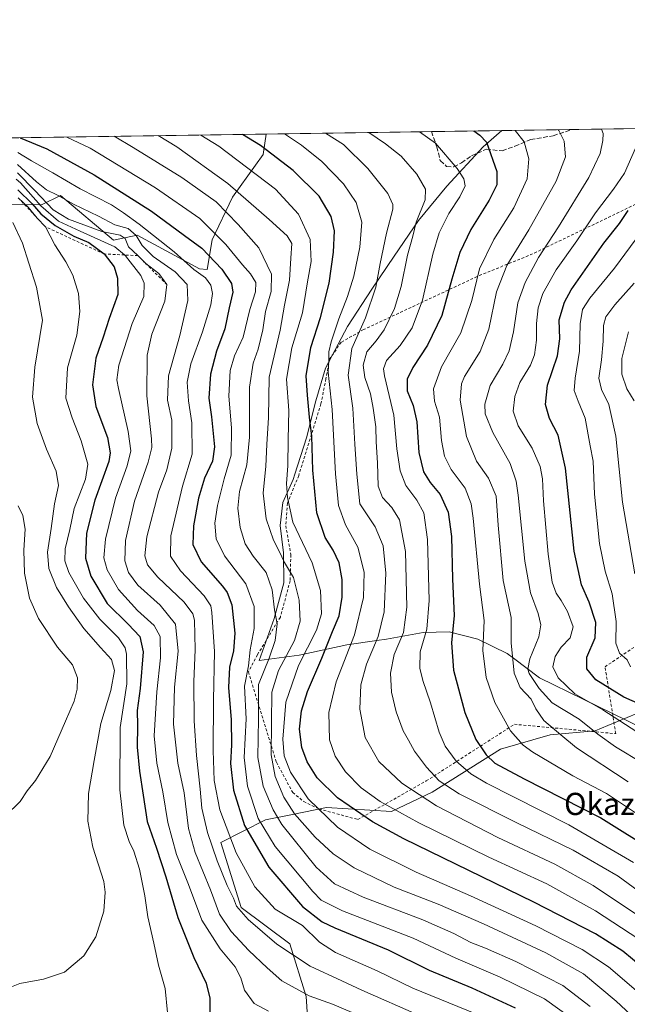
# Model space of a CAD drawing. Units: metres. Extents: x 600051 to 603487, y 4768493 to 4770857.
# Drawn here: x 600585 to 600804, y 4770501 to 4770857 of the extents above; entities that cross this region are included whole.
import ezdxf
from ezdxf.enums import TextEntityAlignment as Align

# ---------------------------------------------------------------- set-up
doc = ezdxf.new("R2010")
doc.units = ezdxf.units.M
doc.header["$MEASUREMENT"] = 0
doc.linetypes.add('DGN Style 2', pattern=[1.6480167562047852, 0.988810053722871, -0.6592067024819142])
doc.linetypes.add('DGN Style 3', pattern=[2.307223458686699, 1.648016756204785, -0.6592067024819142])
for name, color, linetype, lineweight in [('Alambrada', 7, 'DGN Style 2', 0), ('Arbolado forestal CxS', 92, 'Continuous', 0), ('Comarca CxS', 21, 'Continuous', 0), ('Comunidad Autónoma CxS', 142, 'Continuous', 0), ('Curva de nivel maestra', 30, 'Continuous', 30), ('Curva de nivel normal', 30, 'Continuous', 0), ('Escarpado lineal', 30, 'DGN Style 2', 0), ('Espacio natural protegido', 121, 'Continuous', 13), ('Espacio natural protegido CxS', 121, 'Continuous', 0), ('Municipio CxS', 4, 'Continuous', 0), ('Pastizal CxS', 92, 'Continuous', 0), ('Provincia CxS', 1, 'Continuous', 0), ('Senda', 7, 'DGN Style 3', 0), ('Texto cartográfico', 7, 'Continuous', 0)]:
    doc.layers.add(name, color=color, linetype=linetype, lineweight=lineweight)
doc.styles.add('Style-Arial', font='txt')

# ---------------------------------------------------------------- blocks, each defined once
blk = doc.blocks.new('*U9')
at = {"layer": 'Pastizal CxS', "color": 92, "linetype": 'Continuous', "lineweight": 0}
for points in [[(600807.8657000001, 4770606.278100001, 651.0157999999938), (600797.4528000001, 4770601.995300001, 656.743100000007), (600792.8475000003, 4770600.101100001, 659.5019999999931), (600776.6359000001, 4770598.627499999, 665.7455999999949), (600758.7023, 4770593.521700001, 672.4348000000027), (600734.0941000005, 4770577.9681, 687.2293999999965), (600719.3671000004, 4770571.0143, 695.1346000000049), (600695.9106999999, 4770572.3935, 703.0338999999949), (600683.6353000002, 4770569.9309, 710.1138999999966), (600673.9102999996, 4770567.9793, 716.6704000000027), (600657.8391000004, 4770559.769300001, 732.781099999993), (600665.1549000005, 4770536.365499999, 734.3196999999927), (600682.7147000004, 4770523.201900001, 732.2323000000034), (600688.5680999998, 4770504.186699999, 739.4766999999993), (600689.5926999999, 4770489.573899999, 745.7112000000053)], [(600545.8465, 4770790.295100001, 763.278999999995), (600593.1130999997, 4770789.949899999, 745.3684999999969), (600600.0089999996, 4770793.222300001, 733.6062999999995), (600619.0380999995, 4770777.1271, 740.7926000000007), (600627.5954999998, 4770778.948100001, 733.1771000000008), (600650.1017000005, 4770766.738299999, 728.5626000000047), (600652.8437000001, 4770766.5097, 727.468200000003), (600654.7291000001, 4770777.3057, 721.5531999999948), (600662.0525000002, 4770792.684900001, 711.5840999999928), (600673.0383000001, 4770808.0635, 700.7942000000039), (600674.1721000001, 4770815.433300001, 696.9376000000047), (601391.4249, 4770826.123199999, 528.1487000000052)]]:
    blk.add_polyline3d(points, dxfattribs=at)
blk = doc.blocks.new('*U10')
at = {"layer": 'Arbolado forestal CxS', "color": 92, "linetype": 'Continuous', "lineweight": 0}
blk.add_polyline3d([(600689.5926999999, 4770489.573899999, 745.7112000000053), (600688.5680999998, 4770504.186699999, 739.4766999999993), (600682.7147000004, 4770523.201900001, 732.2323000000034), (600665.1549000005, 4770536.365499999, 734.3196999999927), (600657.8391000004, 4770559.769300001, 732.781099999993), (600673.9102999996, 4770567.9793, 716.6704000000027), (600683.6353000002, 4770569.9309, 710.1138999999966), (600695.9106999999, 4770572.3935, 703.0338999999949), (600719.3671000004, 4770571.0143, 695.1346000000049), (600734.0941000005, 4770577.9681, 687.2293999999965), (600758.7023, 4770593.521700001, 672.4348000000027), (600776.6359000001, 4770598.627499999, 665.7455999999949), (600792.8475000003, 4770600.101100001, 659.5019999999931), (600797.4528000001, 4770601.995300001, 656.743100000007), (600807.8657000001, 4770606.278100001, 651.0157999999938)], dxfattribs=at)

msp = doc.modelspace()

# ---------------------------------------------------------------- linework, layer by layer
at = {"layer": 'Alambrada', "color": 7, "linetype": 'DGN Style 2', "lineweight": 0}
msp.add_polyline3d([(600807.4200999998, 4770790.0801, 649.5948999999965), (600770.3000999996, 4770772.1801, 661.523000000001), (600750.2801000001, 4770764.0101, 669.9689999999973), (600726.4600999998, 4770752.880100001, 682.1033000000025), (600709.3501000004, 4770744.880100001, 690.5293999999994), (600701.2301000003, 4770740.3301, 693.4327000000048), (600697.0800999999, 4770734.190099999, 695.8751000000047), (600695.7500999998, 4770727.100099999, 696.1901999999973), (600693.9401000004, 4770718.0801, 697.6588999999949), (600685.9200999998, 4770692.220100001, 702.881899999993), (600681.8501000004, 4770682.200099999, 705.1408999999985), (600681.2801000001, 4770674.110099999, 706.4905), (600683.0701000001, 4770663.6601, 708.3326999999991), (600682.8201000001, 4770654.2501, 710.8880999999965), (600679.2901, 4770641.110099999, 714.0902999999962), (600671.0301000001, 4770627.520099999, 718.6281000000017), (600667.7701000003, 4770621.360099999, 719.7581999999966), (600677.8501000004, 4770588.7301, 725.4118000000017), (600683.7801000001, 4770577.8301, 727.1575000000012), (600687.7301000003, 4770574.540100001, 722.969299999997), (600693.2801000001, 4770571.880100001, 713.797000000006), (600707.2500999998, 4770568.0801, 716.1552999999985), (600731.9401000004, 4770581.9801, 690.7161999999954), (600763.7301000003, 4770602.440099999, 675.8374999999943), (600800.3000999996, 4770599.0701, 668.6005000000005), (600796.4401000004, 4770623.1801, 657.7164000000049), (600824.0500999996, 4770641.800100001, 642.7277000000031)], dxfattribs=at)
at = {"layer": 'Arbolado forestal CxS', "color": 92, "linetype": 'Continuous', "lineweight": 0, "extrusion": (0.1217841958138637, 0.001815065499515444, 0.9925549431579105), "elevation": 82503.71235284815, "flags": 128}
msp.add_lwpolyline([(4761334.233025669, -666266.1175841937), (4761334.233025669, -666617.8097151195)], dxfattribs=at)
at = {"layer": 'Arbolado forestal CxS', "color": 92, "linetype": 'Continuous', "lineweight": 0}
for points in [[(600325.1371999999, 4770810.2314, 739.7728999999963), (600674.1721000001, 4770815.433300001, 696.9376000000047), (600673.0383000001, 4770808.0635, 700.7942000000039), (600662.0525000002, 4770792.684900001, 711.5840999999928), (600654.7291000001, 4770777.3057, 721.5531999999948), (600652.8437000001, 4770766.5097, 727.468200000003), (600650.1017000005, 4770766.738299999, 728.5626000000047), (600627.5954999998, 4770778.948100001, 733.1771000000008), (600619.0380999995, 4770777.1271, 740.7926000000007), (600600.0089999996, 4770793.222300001, 733.6062999999995), (600593.1130999997, 4770789.949899999, 745.3684999999969), (600545.8465, 4770790.295100001, 763.278999999995)], [(600674.1721999999, 4770815.4334, 696.9375), (600673.0383000001, 4770808.0635, 700.7942000000039), (600662.0525000002, 4770792.684900001, 711.5840999999928), (600654.7291000001, 4770777.3057, 721.5531999999948), (600652.8437000001, 4770766.5097, 727.468200000003), (600650.1017000005, 4770766.738299999, 728.5626000000047), (600627.5954999998, 4770778.948100001, 733.1771000000008), (600619.0380999995, 4770777.1271, 740.7926000000007), (600600.0089999996, 4770793.222300001, 733.6062999999995), (600593.1130999997, 4770789.949899999, 745.3684999999969), (600545.8465, 4770790.295100001, 763.278999999995)], [(600807.8657000001, 4770606.278100001, 651.0157999999938), (600797.4528000001, 4770601.995300001, 656.743100000007), (600792.8475000003, 4770600.101100001, 659.5019999999931), (600776.6359000001, 4770598.627499999, 665.7455999999949), (600758.7023, 4770593.521700001, 672.4348000000027), (600734.0941000005, 4770577.9681, 687.2293999999965), (600719.3671000004, 4770571.0143, 695.1346000000049), (600695.9106999999, 4770572.3935, 703.0338999999949), (600683.6353000002, 4770569.9309, 710.1138999999966), (600673.9102999996, 4770567.9793, 716.6704000000027), (600657.8391000004, 4770559.769300001, 732.781099999993), (600665.1549000005, 4770536.365499999, 734.3196999999927), (600682.7147000004, 4770523.201900001, 732.2323000000034), (600688.5680999998, 4770504.186699999, 739.4766999999993), (600689.5926999999, 4770489.573899999, 745.7112000000053)]]:
    msp.add_polyline3d(points, dxfattribs=at)
at = {"layer": 'Comarca CxS', "color": 21, "linetype": 'Continuous', "lineweight": 0, "flags": 128}
msp.add_lwpolyline([(600457.0424790176, 4768498.139443167), (600085.2400007669, 4768492.599982277), (600053.3620999992, 4770664.941899999), (600051.2900007667, 4770806.149982255), (600160.3835683481, 4770807.775920352), (600209.3466353732, 4770808.505635366), (600759.1723999998, 4770816.700300001), (603120.1076999991, 4770851.887299999), (603443.0300007932, 4770856.699982254), (603465.9624999993, 4769343.857500001), (603478.1000007931, 4768543.149982278), (603263.8171000007, 4768539.957500001)], close=True, dxfattribs=at)
at = {"layer": 'Comunidad Autónoma CxS', "color": 142, "linetype": 'Continuous', "lineweight": 0, "flags": 128}
msp.add_lwpolyline([(600457.0424790176, 4768498.139443167), (600085.2400007669, 4768492.599982277), (600053.3620999992, 4770664.941899999), (600051.2900007667, 4770806.149982255), (600160.3835683481, 4770807.775920352), (600209.3466353732, 4770808.505635366), (600759.1723999998, 4770816.700300001), (603120.1076999991, 4770851.887299999), (603443.0300007932, 4770856.699982254), (603465.9624999993, 4769343.857500001), (603478.1000007931, 4768543.149982278), (603263.8171000007, 4768539.957500001)], close=True, dxfattribs=at)
at = {"layer": 'Curva de nivel maestra', "color": 30, "linetype": 'Continuous', "lineweight": 30, "flags": 128}
for points, elevation in [([(600813.3700000001, 4770511.860099999), (600802.8099999996, 4770520.520099999), (600792.9600000001, 4770526.8301), (600770.7100000001, 4770538.2501), (600723.8300000001, 4770561.0701), (600712.54, 4770567.300100001), (600699.8700000001, 4770575.860099999), (600692.5800000001, 4770583.130100001), (600688.9100000003, 4770588.880100001), (600687.0099999999, 4770594.100099999), (600686.2100000001, 4770600.670100001), (600686.9000000004, 4770607.3201), (600689.1200000001, 4770614.3201), (600694.2300000006, 4770626.340100001), (600698.0999999996, 4770635.920100001), (600700.4900000002, 4770641.630100001), (600701.5999999996, 4770648.3201), (600701.5700000003, 4770654.640100001), (600700.4699999997, 4770660.700099999), (600698.3899999997, 4770665.2401), (600695.4800000006, 4770669.800100001), (600692.4500000002, 4770678.7601), (600691.0700000003, 4770694.190099999), (600690.7000000002, 4770706.4001), (600689.8600000005, 4770713.3101), (600689.0999999996, 4770721.2401), (600688.6200000001, 4770728.170100001), (600690.2999999998, 4770738.440099999), (600693.8099999996, 4770749.270099999), (600696.8700000001, 4770761.6601), (600698.5199999996, 4770772.840100001), (600698.8399999999, 4770780.460100001), (600697.6500000004, 4770785.640100001), (600693.2599999999, 4770793.040100001), (600683.9400000004, 4770802.220100001), (600672.1600000003, 4770811.2501), (600665.6635999996, 4770815.306500001)], 700), ([(600749.1561000004, 4770816.550899999), (600751.25, 4770815.050100001), (600753.7199999997, 4770812.470100001), (600757.3499999996, 4770801.9101), (600757.3399999999, 4770797.0801), (600754.5800000001, 4770791.550100001), (600748.04, 4770780.960100001), (600744.0999999996, 4770772.700099999), (600741.1399999997, 4770763.040100001), (600737.5700000003, 4770749.9101), (600732.4299999997, 4770739.300100001), (600727.1100000005, 4770731.2401), (600725.04, 4770726.9801), (600724.9900000002, 4770722.8201), (600727.1900000004, 4770717.4901), (600728.5099999999, 4770711.640100001), (600729.29, 4770700.4801), (600730.9100000003, 4770693.530099999), (600733.29, 4770689.6601), (600736.9299999997, 4770685.4001), (600739.8600000005, 4770678.9901), (600741.0199999996, 4770670.1501), (600741.3799999999, 4770654.8101), (600741.9600000001, 4770641.6501), (600741.0800000001, 4770631.860099999), (600741.7999999998, 4770621.9301), (600745.8799999999, 4770606.6801), (600749.8200000003, 4770596.970100001), (600753.5599999996, 4770591.370100001), (600756.6600000003, 4770588.470100001), (600767.2100000001, 4770582.7601), (600794.9400000004, 4770568.720100001), (600814.7300000006, 4770556.3201)], 674.9999999999999), ([(600585.4625000004, 4770814.111199999), (600595.0599999996, 4770810.110099999), (600612.1699999999, 4770800.7501), (600632.7999999998, 4770787.590100001), (600644.7300000006, 4770778.8101), (600650.9400000004, 4770774.300100001), (600658.1500000004, 4770766.6601), (600661.7000000002, 4770761.450099999), (600662.1799999997, 4770758.4001), (600660.8499999996, 4770752.7601), (600659.2199999997, 4770745.090100001), (600656.2999999998, 4770737.090100001), (600654.0499999998, 4770728.7601), (600653.5199999996, 4770720.090100001), (600654.4100000003, 4770713.340100001), (600655.4800000006, 4770702.590100001), (600654.7599999999, 4770697.350099999), (600651.8899999997, 4770691.2601), (600649.7699999996, 4770684.090100001), (600647.9299999997, 4770674.090100001), (600647.7599999999, 4770667.2601), (600650.7599999999, 4770661.100099999), (600658.4600000001, 4770652.2601), (600660.1100000005, 4770650.050100001), (600661.7400000002, 4770645.5801), (600662.9000000004, 4770635.380100001), (600662.4299999997, 4770628.9101), (600660.9699999997, 4770623.090100001), (600660.5999999996, 4770615.7601), (600661.5700000003, 4770604.0001), (600661.6200000001, 4770595.0601), (600661.25, 4770588.340100001), (600662.4100000003, 4770578.640100001), (600666.3700000001, 4770565.9101), (600675.0999999996, 4770550.9301), (600687.2800000003, 4770536.6801), (600694.3700000001, 4770531.190099999), (600698.9299999997, 4770528.940099999), (600718.1399999997, 4770521.0701), (600732.9699999997, 4770513.6801), (600748.4199999999, 4770507.290100001), (600764.0199999996, 4770500.1801)], 725), ([(600584.6299999999, 4770795.300100001), (600589.7800000003, 4770790.2301), (600592.8200000003, 4770786.600099999), (600598.0199999996, 4770782.460100001), (600604.79, 4770778.5701), (600610.1699999999, 4770776.280099999), (600615.7199999997, 4770772.170100001), (600619.2800000003, 4770767.460100001), (600620.5800000001, 4770763.370100001), (600620.6299999999, 4770757.530099999), (600617.5700000003, 4770748.850099999), (600615.3399999999, 4770742.140100001), (600612.6799999997, 4770734.5001), (600611.4800000006, 4770724.950099999), (600612.7000000002, 4770717.1501), (600616.9000000004, 4770705.960100001), (600617.9400000004, 4770700.4001), (600617.3600000005, 4770697.2301), (600612.3899999997, 4770683.360099999), (600609.2999999998, 4770671.4001), (600609.0099999999, 4770662.4101), (600610.9299999997, 4770655.850099999), (600616.8200000003, 4770645.9801), (600624.4299999997, 4770638.550100001), (600628.5800000001, 4770634.0601), (600629.7599999999, 4770628.620100001), (600628.7699999996, 4770615.4001), (600627.6600000003, 4770607.440099999), (600627.7000000002, 4770602.0001), (600627.6799999997, 4770594.200099999), (600628.4400000004, 4770585.5001), (600629.79, 4770576.870100001), (600631.1900000004, 4770567.380100001), (600634.5599999996, 4770557.690099999), (600637.9199999999, 4770547.390100001), (600642.2800000003, 4770532.7501), (600648.1200000001, 4770518.2601), (600652.5499999998, 4770509.020099999), (600653.7999999998, 4770503.600099999), (600653.8499999996, 4770495.860099999)], 750), ([(600816.3300000001, 4770606.460100001), (600803.1699999999, 4770612.2401), (600793.0599999996, 4770618.5001), (600789.9199999999, 4770622.5001), (600789.9199999999, 4770626.720100001), (600792.8600000005, 4770633.6601), (600793.0899999999, 4770639.130100001), (600790.7699999996, 4770646.550100001), (600787.9400000004, 4770652.790100001), (600785.2699999996, 4770664.970100001), (600782.2300000006, 4770694.840100001), (600779.5300000003, 4770706.7301), (600776.3799999999, 4770712.7601), (600774.9500000002, 4770717.8201), (600775.6200000001, 4770724.7601), (600779.2300000006, 4770735.360099999), (600780.1200000001, 4770741.550100001), (600779.9100000003, 4770748.4101), (600781.7800000003, 4770754.7401), (600784.2400000002, 4770759.2501), (600796.0599999996, 4770776.0801), (600801.6600000003, 4770783.1801), (600804.7300000006, 4770787.800100001)], 650)]:
    msp.add_lwpolyline(points, dxfattribs=dict(at, elevation=elevation))
at = {"layer": 'Curva de nivel normal', "color": 30, "linetype": 'Continuous', "lineweight": 0, "flags": 128}
for points, elevation in [([(600680.7600999996, 4770815.5316), (600686.9400000004, 4770811.470000001), (600694.2999999998, 4770805.470000001), (600702.1299999999, 4770797.49), (600706.6500000004, 4770790.76), (600708.6500000004, 4770783.680000001), (600708.0099999999, 4770774.58), (600705.75, 4770764.09), (600703.5700000003, 4770756.76), (600700.3499999996, 4770748.76), (600697.5800000001, 4770740.42), (600696.7699999996, 4770736.859999999), (600696.7400000002, 4770733.84), (600696.5800000001, 4770729.529999999), (600697.9800000006, 4770716.09), (600699.1699999999, 4770692.76), (600700.3200000003, 4770681.359999999), (600702.8499999996, 4770674.42), (600707.2300000006, 4770666.359999999), (600709.5499999998, 4770657.34), (600709.3499999996, 4770648.220000001), (600706.0599999996, 4770634.76), (600699.4400000004, 4770617.82), (600696.7400000002, 4770606.689999999), (600697.0499999998, 4770596.779999999), (600699.0099999999, 4770590.880000001), (600702.8200000003, 4770585.230000001), (600708.4199999999, 4770579.560000001), (600715.2999999998, 4770574.619999999), (600729.29, 4770566.82), (600754.54, 4770554.550000001), (600775.4900000002, 4770544.84), (600792.9900000002, 4770535.16), (600808.6900000004, 4770524.859999999)], 695), ([(600810.6799999997, 4770531.9), (600792.1100000005, 4770544.24), (600778.3799999999, 4770551.939999999), (600757.7999999998, 4770561.619999999), (600735.5999999996, 4770572.970000001), (600723.1399999997, 4770581.220000001), (600714.8499999996, 4770589.050000001), (600709.8600000005, 4770597.619999999), (600707.9400000004, 4770607.890000001), (600708.3399999999, 4770616.619999999), (600710.3300000001, 4770624.09), (600714.6299999999, 4770634.09), (600716.7000000002, 4770642.980000001), (600717.2999999998, 4770657.02), (600716.3399999999, 4770666.800000001), (600713.5199999996, 4770673.65), (600707.9800000006, 4770681.960000001), (600706.8399999999, 4770692.75), (600706.1900000004, 4770703.51), (600705.4900000002, 4770716.480000001), (600703.7800000003, 4770728.439999999), (600705.0999999996, 4770738.039999999), (600709.9800000006, 4770749.16), (600713.7400000002, 4770760.199999999), (600715.2800000003, 4770768.74), (600717.5800000001, 4770779.699999999), (600719.8399999999, 4770788.289999999), (600719.9199999999, 4770790.050000001), (600718.0899999999, 4770793.980000001), (600710.7999999998, 4770802.980000001), (600702.0999999996, 4770811.699999999), (600695.5738000004, 4770815.752400001)], 690), ([(600814.3399999999, 4770537.99), (600801.1500000004, 4770547.609999999), (600784.8799999999, 4770557), (600764.5599999996, 4770566.859999999), (600743.8399999999, 4770577.32), (600736.5499999998, 4770582.029999999), (600731.9800000006, 4770586.960000001), (600727.7300000006, 4770592.710000001), (600725.5, 4770596.77), (600723.6299999999, 4770600.100000001), (600721.0800000001, 4770606.91), (600719.3799999999, 4770614), (600719.0099999999, 4770620.9), (600720.3200000003, 4770627.630000001), (600723.6699999999, 4770635.600000001), (600724.9400000004, 4770644.710000001), (600724.4100000003, 4770664.75), (600722.29, 4770676.17), (600719.5599999996, 4770680.710000001), (600716.1299999999, 4770684.26), (600714.5899999999, 4770688.34), (600714.3799999999, 4770696.76), (600713.9000000004, 4770704.42), (600713.7800000003, 4770709.789999999), (600712.7400000002, 4770716.57), (600711.8600000005, 4770721.66), (600709.79, 4770727.58), (600709.1799999997, 4770732.02), (600710.54, 4770736.84), (600713.9100000003, 4770740.789999999), (600716.7400000002, 4770744.84), (600720.4699999997, 4770752.529999999), (600722.8300000001, 4770760.42), (600725.2000000002, 4770771.75), (600727.0599999996, 4770778.619999999), (600728.2999999998, 4770783.58), (600731.5199999996, 4770791.66), (600731.7000000002, 4770795.600000001), (600728.54, 4770800.99), (600722.9199999999, 4770807.439999999), (600717.2300000006, 4770811.930000001), (600711.1683, 4770815.984800001)], 685), ([(600806.7300000006, 4770552.529999999), (600783.3499999996, 4770566.130000001), (600753.7000000002, 4770581.140000001), (600747.9800000006, 4770584.550000001), (600742.7199999997, 4770589.109999999), (600738.7400000002, 4770594.529999999), (600736.6200000001, 4770599.57), (600733.4900000002, 4770610.199999999), (600730.6600000003, 4770618.26), (600729.5999999996, 4770622.74), (600729.7599999999, 4770628.560000001), (600732.1699999999, 4770636.800000001), (600733.0300000003, 4770647.15), (600732.3600000005, 4770669.09), (600731.0599999996, 4770678.76), (600728.54, 4770683.369999999), (600724.5800000001, 4770688.59), (600722.5700000003, 4770693.9), (600721.3600000005, 4770701.800000001), (600720.1799999997, 4770714.02), (600716.8700000001, 4770728.15), (600716.4800000006, 4770730.76), (600717.5999999996, 4770733.689999999), (600722.5599999996, 4770739.09), (600726.9000000004, 4770745.449999999), (600730.6200000001, 4770755.539999999), (600734.3600000005, 4770772.109999999), (600736.6200000001, 4770779.75), (600740.1299999999, 4770786.75), (600744.0899999999, 4770792.75), (600745.9299999997, 4770796.75), (600745.5499999998, 4770799.300000001), (600743.1399999997, 4770803.029999999), (600735.2400000002, 4770812.189999999), (600729.5004000004, 4770816.257999999)], 680.0000000000001), ([(600813.8799999999, 4770566.16), (600796.9299999997, 4770577.470000001), (600784.8600000005, 4770583.84), (600770.3399999999, 4770592.4), (600766.9400000004, 4770594.930000001), (600762.2699999996, 4770600.07), (600756.7000000002, 4770610.32), (600753.5700000003, 4770619.33), (600752.3899999997, 4770629.01), (600752.8499999996, 4770639.84), (600751.1799999997, 4770652.960000001), (600748.8700000001, 4770676.82), (600748.0999999996, 4770681.949999999), (600745.9400000004, 4770687.65), (600740.9500000002, 4770694.4), (600738.4800000006, 4770699.230000001), (600737.4299999997, 4770704.880000001), (600736.7699999996, 4770713.24), (600734.9000000004, 4770719.039999999), (600734.5099999999, 4770723.52), (600737.4400000004, 4770731.430000001), (600744.4199999999, 4770743.76), (600748.3300000001, 4770755.4), (600751.1100000005, 4770766.779999999), (600756.2999999998, 4770777.4), (600763.5700000003, 4770788.779999999), (600768.3700000001, 4770799.289999999), (600768.8899999997, 4770806.52), (600767.2699999996, 4770812.67), (600763.9633, 4770816.771600001)], 670), ([(600779.5367999999, 4770817.003699999), (600779.7699999996, 4770816.720000001), (600781.6399999997, 4770812.890000001), (600782.2100000001, 4770807.25), (600778.8399999999, 4770798.49), (600768.9600000001, 4770780.869999999), (600760.9800000006, 4770767.960000001), (600757.3099999996, 4770758.460000001), (600754.5499999998, 4770745.08), (600751.3600000005, 4770737), (600745.6900000004, 4770727.9), (600744.5999999996, 4770725.27), (600744.2199999997, 4770719.4), (600746.4400000004, 4770706.32), (600750.0700000003, 4770697.449999999), (600754.3399999999, 4770691.300000001), (600757.1500000004, 4770684.810000001), (600757.8300000001, 4770674.26), (600759.6799999997, 4770654.279999999), (600762.5599999996, 4770641.029999999), (600762.6200000001, 4770631.859999999), (600763.6299999999, 4770620.880000001), (600765.8200000003, 4770615.730000001), (600769.7599999999, 4770611.560000001), (600771.5199999996, 4770607.99), (600774.3600000005, 4770603.84), (600780.4299999997, 4770598.58), (600786.0999999996, 4770593.91), (600804.8200000003, 4770581.630000001)], 665), ([(600795.1294999998, 4770817.236099999), (600795.7400000002, 4770815.619999999), (600795.5999999996, 4770813.09), (600794.6799999997, 4770808.380000001), (600790.6200000001, 4770799.720000001), (600779.6200000001, 4770781.980000001), (600772.4299999997, 4770770.91), (600767.6200000001, 4770761.869999999), (600765.0300000003, 4770754.5), (600763.4400000004, 4770744.119999999), (600761.8700000001, 4770737.17), (600759.5499999998, 4770732.359999999), (600755.04, 4770724.640000001), (600753.04, 4770717.970000001), (600753.1299999999, 4770714.42), (600755.9199999999, 4770707.76), (600762.1600000003, 4770696.529999999), (600764.3899999997, 4770690.220000001), (600765.0999999996, 4770685.180000001), (600767.4500000002, 4770661.359999999), (600769.5999999996, 4770649.850000001), (600772.3099999996, 4770642.439999999), (600773.3099999996, 4770638.279999999), (600772.5499999998, 4770633.949999999), (600769.3399999999, 4770626.09), (600768.6399999997, 4770622.359999999), (600769.0800000001, 4770620.76), (600772.6399999997, 4770615.32), (600777.3399999999, 4770610.210000001), (600787.1200000001, 4770604.32), (600793.8799999999, 4770598.880000001), (600800.2100000001, 4770594.350000001), (600810.2000000002, 4770588.34)], 660), ([(600602.3102000002, 4770814.362400001), (600610.6500000004, 4770810.34), (600634.2599999999, 4770796.02), (600650.1799999997, 4770785), (600659.6799999997, 4770775.560000001), (600665.6799999997, 4770768.189999999), (600668.5700000003, 4770765.029999999), (600670.4600000001, 4770761.850000001), (600670.3200000003, 4770758.52), (600668.29, 4770752.09), (600665.9299999997, 4770742.09), (600662.7999999998, 4770735.42), (600661.1600000003, 4770730.100000001), (600660.7400000002, 4770720.810000001), (600661.6799999997, 4770709.439999999), (600661.54, 4770699.51), (600658.9600000001, 4770691.01), (600656.5800000001, 4770681.430000001), (600655.6699999999, 4770674.980000001), (600656.0999999996, 4770669.32), (600659.1600000003, 4770663.210000001), (600666.8200000003, 4770653.08), (600669.7999999998, 4770644.939999999), (600669.8600000005, 4770637.02), (600668.4199999999, 4770629.32), (600667.79, 4770623.5), (600666.3600000005, 4770616.210000001), (600666.9299999997, 4770604.430000001), (600666.2800000003, 4770590.430000001), (600667.4400000004, 4770580.100000001), (600671.29, 4770568.430000001), (600677.4500000002, 4770558.34), (600691.04, 4770542.060000001), (600694, 4770539), (600701.7199999997, 4770535.09), (600727.1799999997, 4770525.289999999), (600742.5899999999, 4770518.07), (600758.6500000004, 4770511.199999999), (600774.5599999996, 4770503.32), (600784.8600000005, 4770496.039999999)], 720), ([(600619.3869000003, 4770814.616900001), (600626.2199999997, 4770810.57), (600643.7000000002, 4770799.789999999), (600656.1399999997, 4770791), (600664.0899999999, 4770782.800000001), (600671.5800000001, 4770774.359999999), (600676.0499999998, 4770764.84), (600676.0199999996, 4770758.600000001), (600673.9699999997, 4770751.439999999), (600672.9199999999, 4770744.76), (600671.3300000001, 4770737.76), (600669.4900000002, 4770732.76), (600668.1399999997, 4770724.09), (600668.2000000002, 4770706.09), (600667.2100000001, 4770696.09), (600664.6100000005, 4770686.42), (600663.9800000006, 4770680.42), (600664.8399999999, 4770673.449999999), (600666.5599999996, 4770667.609999999), (600669.4600000001, 4770663.140000001), (600674.1799999997, 4770657.220000001), (600676.3499999996, 4770650.92), (600677.1900000004, 4770643.800000001), (600678.0899999999, 4770638.640000001), (600677.4800000006, 4770632.630000001), (600675.2999999998, 4770626.310000001), (600671.4600000001, 4770616.76), (600671.4299999997, 4770604.430000001), (600671.2199999997, 4770590.439999999), (600673.0499999998, 4770580.15), (600676.7199999997, 4770571.52), (600679.8300000001, 4770566.310000001), (600692.2599999999, 4770550.859999999), (600698.8499999996, 4770544.84), (600709.1200000001, 4770540.02), (600730.6399999997, 4770531.880000001), (600741.9100000003, 4770526.99), (600747.9600000001, 4770523.640000001), (600753.29, 4770521.689999999), (600764.25, 4770516.84), (600781.1600000003, 4770508.119999999), (600791.1100000005, 4770500.59)], 715), ([(600635.1617999999, 4770814.852), (600642, 4770810.800000001), (600660.2999999998, 4770797.550000001), (600675.2000000002, 4770784.550000001), (600681.7100000001, 4770778.74), (600683.3899999997, 4770775.960000001), (600683.0800000001, 4770770.66), (600682.54, 4770762.76), (600680.7999999998, 4770753.74), (600679.2199999997, 4770744.67), (600675.2999999998, 4770727.76), (600674.9900000002, 4770713.109999999), (600674.4299999997, 4770703.42), (600674.0199999996, 4770695.59), (600673.1399999997, 4770685.789999999), (600674.1600000003, 4770676.619999999), (600676.7999999998, 4770668.83), (600678.8099999996, 4770664.869999999), (600680.7300000006, 4770660.869999999), (600683.9800000006, 4770655.359999999), (600686.0899999999, 4770647.289999999), (600686.4600000001, 4770639.619999999), (600684.3499999996, 4770632.730000001), (600678.6500000004, 4770621.850000001), (600676.2100000001, 4770613.980000001), (600676.0700000003, 4770602.980000001), (600675.9299999997, 4770591.4), (600677.4000000004, 4770583.539999999), (600680.4900000002, 4770576.109999999), (600684.3899999997, 4770570.130000001), (600691.8099999996, 4770561.720000001), (600698.2999999998, 4770555.67), (600705.9600000001, 4770550.65), (600720.3700000001, 4770543.67), (600736.2599999999, 4770537.529999999), (600752.6399999997, 4770530.49), (600775.0999999996, 4770519.970000001), (600788.6799999997, 4770512.380000001), (600800.5, 4770502.560000001), (600812.7999999998, 4770490.930000001)], 709.9999999999999), ([(600650.5953000003, 4770815.082000001), (600657.0599999996, 4770811.029999999), (600677.5800000001, 4770795.529999999), (600685.8799999999, 4770786.560000001), (600690.0999999996, 4770777.4), (600690.4199999999, 4770769.42), (600689.1200000001, 4770762.09), (600687.3300000001, 4770750.880000001), (600683.4800000006, 4770738.230000001), (600681.54, 4770726.949999999), (600682.2999999998, 4770715.710000001), (600682.1399999997, 4770705.15), (600682, 4770695.699999999), (600681.5099999999, 4770689.359999999), (600681.8899999997, 4770684.230000001), (600683.7599999999, 4770675.380000001), (600690.7800000003, 4770660.76), (600693.7699999996, 4770650.76), (600694.1600000003, 4770642.33), (600692.3700000001, 4770636.359999999), (600685.79, 4770623.66), (600681.2599999999, 4770610.42), (600680.2000000002, 4770597.130000001), (600680.7100000001, 4770591.029999999), (600683, 4770585.109999999), (600689.2999999998, 4770575.5), (600699.9600000001, 4770565.26), (600711.6200000001, 4770557.42), (600728.3300000001, 4770549.029999999), (600747.9400000004, 4770540.550000001), (600771.4800000006, 4770529.730000001), (600788.2199999997, 4770521.220000001), (600797.7100000001, 4770514.859999999), (600808.5700000003, 4770505.710000001)], 705), ([(600818.1699999999, 4770593.109999999), (600795.6699999999, 4770607.710000001), (600785.5599999996, 4770613.480000001), (600779.5300000003, 4770619.180000001), (600777.6600000003, 4770623.17), (600778.4400000004, 4770626.880000001), (600780.6200000001, 4770630.24), (600783.8399999999, 4770633.58), (600784.9000000004, 4770637.59), (600782.9199999999, 4770643.180000001), (600780.6500000004, 4770647.119999999), (600778.75, 4770649.710000001), (600777.3399999999, 4770653.779999999), (600775.9299999997, 4770663.890000001), (600774.25, 4770683.100000001), (600773.8600000005, 4770691.02), (600772.9900000002, 4770695.51), (600770.1200000001, 4770702.119999999), (600765.0800000001, 4770710.180000001), (600763.3499999996, 4770715.42), (600763.8399999999, 4770720.76), (600765.6600000003, 4770725.74), (600769.5199999996, 4770732.02), (600771.0199999996, 4770735.74), (600771.6699999999, 4770741.09), (600771.7400000002, 4770747.07), (600772.2699999996, 4770752.67), (600774, 4770757.92), (600778.8600000005, 4770766.480000001), (600786.2400000002, 4770776.930000001), (600792.9699999997, 4770786.949999999), (600799.5499999998, 4770795.57), (600803.4500000002, 4770801.279999999), (600808.7400000002, 4770813.289999999)], 655), ([(600584.5999999996, 4770808.82), (600589.54, 4770805.730000001), (600597.1500000004, 4770801.390000001), (600607.0800000001, 4770795.699999999), (600618.3700000001, 4770789.939999999), (600622.6500000004, 4770787.029999999), (600628.3899999997, 4770782.9), (600640.9900000002, 4770772.880000001), (600648.1200000001, 4770766.609999999), (600652.2300000006, 4770763.51), (600654.2400000002, 4770760.939999999), (600654.8499999996, 4770757.9), (600654.2000000002, 4770753.779999999), (600651.2599999999, 4770744.029999999), (600646.9400000004, 4770732.51), (600645.6200000001, 4770725.84), (600646.0999999996, 4770719.16), (600647.4000000004, 4770711.279999999), (600647.4400000004, 4770699.970000001), (600643.9800000006, 4770688.42), (600639.7400000002, 4770670.42), (600639.6500000004, 4770663.09), (600643.2300000006, 4770657.76), (600651.75, 4770648.789999999), (600654.1600000003, 4770645.220000001), (600654.5800000001, 4770642.82), (600655.5300000003, 4770628.65), (600655.1299999999, 4770611.140000001), (600655.0499999998, 4770593.039999999), (600655.4699999997, 4770582.109999999), (600657.4699999997, 4770571.600000001), (600663.3399999999, 4770556.08), (600670.0999999996, 4770543.730000001), (600677.4100000003, 4770535.74), (600687.2800000003, 4770529.859999999), (600693.4100000003, 4770523.77), (600699.2400000002, 4770520.100000001), (600714.1699999999, 4770513.5), (600727.1399999997, 4770507.25), (600749.8099999996, 4770497.930000001)], 730.0000000000001), ([(600584.4600000001, 4770804.5), (600591.3600000005, 4770798.24), (600594.9500000002, 4770795.359999999), (600598.9299999997, 4770793.380000001), (600604.6699999999, 4770790.119999999), (600613.7199999997, 4770785.84), (600619.5899999999, 4770782.699999999), (600624.4299999997, 4770781.380000001), (600627.2300000006, 4770778.859999999), (600629.4100000003, 4770775.199999999), (600633.4500000002, 4770771.300000001), (600641.29, 4770765.74), (600645.6200000001, 4770761.109999999), (600645.9100000003, 4770755.42), (600643.04, 4770742.689999999), (600638.9000000004, 4770728.17), (600638.5800000001, 4770719.350000001), (600640.1200000001, 4770712.130000001), (600640.1699999999, 4770702.050000001), (600638.2800000003, 4770694.27), (600635.3399999999, 4770686.210000001), (600631.1500000004, 4770670.09), (600630.3600000005, 4770663.24), (600631.3499999996, 4770660.02), (600635.0300000003, 4770655.58), (600644.5300000003, 4770646.51), (600647.7000000002, 4770642.289999999), (600648.2599999999, 4770639.99), (600648.5599999996, 4770629.42), (600648.0999999996, 4770617.82), (600648.2400000002, 4770603.710000001), (600649.0199999996, 4770591.15), (600650.3200000003, 4770579.08), (600650.9199999999, 4770572.230000001), (600652.9800000006, 4770563.390000001), (600656.4699999997, 4770553.189999999), (600660.1200000001, 4770544.24), (600662.3399999999, 4770539.680000001), (600663.5199999996, 4770536.800000001), (600667.6200000001, 4770531.960000001), (600677.9800000006, 4770523.109999999), (600690, 4770515.130000001), (600701.5300000003, 4770509.890000001), (600708.7400000002, 4770506.460000001), (600729.4900000002, 4770497.34)], 734.9999999999999), ([(600584.4500000002, 4770801.470000001), (600590.75, 4770795.09), (600597.3099999996, 4770788.07), (600602.9000000004, 4770784.680000001), (600614.8499999996, 4770780.300000001), (600621.5300000003, 4770778.960000001), (600623.3099999996, 4770777.76), (600624.5, 4770774.680000001), (600627.8499999996, 4770771.550100001), (600630.7599999999, 4770768.680000001), (600635.4199999999, 4770765.060000001), (600638.3799999999, 4770761.090100001), (600637.6100000005, 4770755.09), (600632.8799999999, 4770743.24), (600631.1900000004, 4770735.689999999), (600631.1200000001, 4770720.91), (600632.8099999996, 4770705.42), (600632.9000000004, 4770702.369999999), (600631.5499999998, 4770697.050000001), (600626.6100000005, 4770682.939999999), (600623.4400000004, 4770668.720000001), (600623.2000000002, 4770661.430000001), (600624.5, 4770657.17), (600627.9000000004, 4770652.640000001), (600635.8700000001, 4770645.480000001), (600641.4299999997, 4770638.51), (600642.3799999999, 4770628.83), (600641.0800000001, 4770615.869999999), (600640.6799999997, 4770602.5), (600642.2599999999, 4770588.430000001), (600644.6200000001, 4770577.730000001), (600646.1200000001, 4770564.82), (600648.5199999996, 4770556.199999999), (600654.0999999996, 4770542.74), (600657.3099999996, 4770533.980000001), (600661.54, 4770527.67), (600667.9500000002, 4770520.75), (600674.5, 4770514.5), (600679.7800000003, 4770509.859999999), (600689.6299999999, 4770504.51), (600698.1399999997, 4770501.4), (600705.2199999997, 4770498.439999999)], 739.9999999999999), ([(600583.9800000006, 4770799.180000001), (600585.5, 4770797.869999999), (600592.9199999999, 4770789.480000001), (600599.2699999996, 4770784.050000001), (600607.0999999996, 4770780.380000001), (600619.5899999999, 4770774.720000001), (600623.0757999998, 4770771.7941), (600623.4500000002, 4770771.480000001), (600628.9100000003, 4770764.430000001), (600630.1699999999, 4770761.57), (600630.0599999996, 4770756.800000001), (600625.8700000001, 4770747.09), (600621.0599999996, 4770732.039999999), (600620.3399999999, 4770726.720000001), (600620.9000000004, 4770723.57), (600624.4000000004, 4770708.039999999), (600625.3600000005, 4770701.09), (600623.9800000006, 4770695.76), (600619.7800000003, 4770684.09), (600616.2100000001, 4770669.289999999), (600615.6100000005, 4770662.529999999), (600616.7800000003, 4770658.230000001), (600620.9299999997, 4770651.08), (600627.8099999996, 4770643.49), (600633.8200000003, 4770638.039999999), (600635.9100000003, 4770634.16), (600636.0999999996, 4770626.460000001), (600634.6699999999, 4770614.100000001), (600633.7800000003, 4770598.220000001), (600634.7400000002, 4770588.439999999), (600636.9299999997, 4770578.039999999), (600638.7199999997, 4770566.970000001), (600641.8600000005, 4770555.49), (600646.2000000002, 4770544.609999999), (600650.9400000004, 4770531.74), (600657.5899999999, 4770521.380000001), (600662.9900000002, 4770514.970000001), (600665.0800000001, 4770510.92), (600666.3700000001, 4770506.449999999), (600669.7999999998, 4770501.67), (600675.0099999999, 4770498.91)], 745), ([(600638.54, 4770498.42), (600637.79, 4770507.140000001), (600635.3600000005, 4770515.5), (600633.7000000002, 4770523.5), (600631.4800000006, 4770532.939999999), (600630.3700000001, 4770540.5), (600628.4299999997, 4770550.189999999), (600626.4800000006, 4770556.600000001), (600624.7400000002, 4770560.130000001), (600622.8700000001, 4770566.01), (600621.4199999999, 4770578.800000001), (600621.5, 4770601.300000001), (600623.8499999996, 4770616.980000001), (600623.8399999999, 4770627.689999999), (600623.2800000003, 4770629.970000001), (600620.9199999999, 4770633.619999999), (600614.1699999999, 4770640.32), (600608.2400000002, 4770647.930000001), (600602.9900000002, 4770657.210000001), (600601.5899999999, 4770661.369999999), (600601.6799999997, 4770665.76), (600603.2800000003, 4770672.76), (600604.8600000005, 4770680.359999999), (600609.0099999999, 4770690.84), (600609.8799999999, 4770696.359999999), (600607.4100000003, 4770704.76), (600604.1200000001, 4770712.980000001), (600601.9400000004, 4770720.130000001), (600602.5099999999, 4770731.09), (600605.8399999999, 4770742.859999999), (600606.9699999997, 4770751.430000001), (600606.5, 4770757.949999999), (600604.3799999999, 4770764.5), (600601.8399999999, 4770769.380000001), (600597.9800000006, 4770775.4), (600594.5300000003, 4770781.9801), (600591.5899999999, 4770785.02), (600591.0691999998, 4770785.6557), (600588.2800000003, 4770789.060000001), (600584.7000000002, 4770792.420100001)], 755.0000000000001), ([(600815.1699999999, 4770787.75), (600799.8799999999, 4770767.01), (600790.9900000002, 4770756.199999999), (600788.3600000005, 4770752.180000001), (600787.4600000001, 4770746.92), (600787.25, 4770737.060000001), (600785.5999999996, 4770727.359999999), (600785.3200000003, 4770722.92), (600786.7000000002, 4770719.029999999), (600789.2599999999, 4770712.92), (600791.0899999999, 4770702.960000001), (600792.0999999996, 4770697.42), (600792.6299999999, 4770685.430000001), (600794.3899999997, 4770667.630000001), (600796.4699999997, 4770657.699999999), (600799, 4770649.470000001), (600800.4800000006, 4770639.51), (600800.3200000003, 4770631.680000001), (600801.6699999999, 4770628.140000001), (600804.4500000002, 4770625.720000001), (600805.5899999999, 4770623.199999999)], 645), ([(600580.5, 4770506.939999999), (600585.2999999998, 4770508.939999999), (600593.79, 4770510.42), (600601.3899999997, 4770512.939999999), (600608.3600000005, 4770518.930000001), (600612.7599999999, 4770525.74), (600615.6600000003, 4770534.980000001), (600616.1200000001, 4770541.9), (600615.5700000003, 4770545.74), (600611.6399999997, 4770558.100000001), (600609.8300000001, 4770567.430000001), (600610.0700000003, 4770577.430000001), (600612.0800000001, 4770589.390000001), (600614.5199999996, 4770602.67), (600618.1699999999, 4770614.630000001), (600619.4400000004, 4770621.9), (600618.3600000005, 4770625.82), (600614.3600000005, 4770630.109999999), (600608.4199999999, 4770637.02), (600602.8099999996, 4770644.810000001), (600598.5, 4770651.77), (600595.7199999997, 4770658.619999999), (600595.3200000003, 4770664.52), (600596.6399999997, 4770673.08), (600597.8300000001, 4770681.939999999), (600599.29, 4770688.640000001), (600598.3499999996, 4770693.83), (600594.8700000001, 4770701.720000001), (600591.5999999996, 4770711.01), (600589.8700000001, 4770720.480000001), (600590.7300000006, 4770731.350000001), (600593.4600000001, 4770748.25), (600591.3600000005, 4770760.220000001), (600588.5499999998, 4770768.82), (600586.2199999997, 4770776.02), (600582.7199999997, 4770783.57)], 760), ([(600806.8899999997, 4770761.67), (600800.0300000003, 4770753.76), (600796.7100000001, 4770749.42), (600795.8399999999, 4770746.359999999), (600795.79, 4770740.689999999), (600795.1799999997, 4770733.980000001), (600794.2000000002, 4770727.34), (600795.1299999999, 4770723.26), (600797.75, 4770717.880000001), (600800.3099999996, 4770706.449999999), (600802.7000000002, 4770682.560000001), (600807.2000000002, 4770656.699999999)], 640), ([(600804.9600000001, 4770744.09), (600802.4900000002, 4770734.42), (600802.5300000003, 4770728.76), (600804.2800000003, 4770723.539999999), (600806.9699999997, 4770719.220000001)], 635), ([(600584.75, 4770681.33), (600586.3399999999, 4770677.82), (600587.2400000002, 4770672.82), (600586.6900000004, 4770665.26), (600586.9299999997, 4770656.970000001), (600588.8200000003, 4770647.930000001), (600592.0700000003, 4770640.59), (600598.9199999999, 4770630.33), (600604.2699999996, 4770623.880000001), (600606.0700000003, 4770619.199999999), (600606.0199999996, 4770615.09), (600604.8799999999, 4770610.76), (600601.75, 4770603.539999999), (600596.2999999998, 4770590.850000001), (600590.9000000004, 4770582.109999999), (600587.9199999999, 4770578.369999999), (600585.4000000004, 4770574.619999999), (600580.0899999999, 4770569.41)], 765.0000000000001)]:
    msp.add_lwpolyline(points, dxfattribs=dict(at, elevation=elevation))
at = {"layer": 'Escarpado lineal', "color": 30, "linetype": 'DGN Style 2', "lineweight": 0}
msp.add_polyline3d([(600638.3799999999, 4770761.090100001, 739.8744000000006), (600627.8499999996, 4770771.550100001, 740.0806000000011), (600623.0757999998, 4770771.7941, 745.1551999999938), (600615.7199999997, 4770772.170100001, 749.7635000000009), (600594.5300000003, 4770781.9801, 754.7581000000064), (600591.0691999998, 4770785.6557, 754.2924000000058), (600584.7000000002, 4770792.420100001, 750.076199999996)], dxfattribs=at)
at = {"layer": 'Espacio natural protegido', "color": 121, "linetype": 'Continuous', "lineweight": 13, "flags": 128}
msp.add_lwpolyline([(600759.1722376886, 4770816.700156229), (600752.5053999999, 4770810.794800002), (600739.3452999982, 4770796.684900003), (600729.155299998, 4770784.245), (600720.2953, 4770771.315099998), (600712.2751999992, 4770759.505199999), (600703.4751999994, 4770746.025300002), (600695.6053000002, 4770730.965399999), (600692.0652999998, 4770719.125500001), (600688.7554000004, 4770705.815500001), (600684.4894999994, 4770692.666599998), (600683.8854999987, 4770690.805600002), (600680.1454999992, 4770682.465700001), (600679.2455999994, 4770674.2257), (600680.4056999983, 4770664.335700001), (600680.5057999998, 4770653.505800001), (600677.0358999996, 4770640.6058), (600671.6558999995, 4770625.485900001), (600686.1160999986, 4770627.415799998), (600703.296399999, 4770631.165700002), (600714.1214999988, 4770632.7086), (600717.6065999985, 4770633.205600002), (600730.8367999982, 4770635.525500001), (600740.2368999983, 4770635.755400003), (600750.5971000001, 4770633.165300001), (600761.0872999997, 4770628.025300002), (600763.4363999988, 4770626.257300002), (600772.7435999995, 4770619.255200002), (600804.2722999994, 4770603.780100001), (600823.7956999996, 4770594.198000003)], dxfattribs=at)
at = {"layer": 'Espacio natural protegido CxS', "color": 121, "linetype": 'Continuous', "lineweight": 0, "flags": 128}
msp.add_lwpolyline([(600209.3466353732, 4770808.505635366), (600759.1723999998, 4770816.700300001), (600752.5054000008, 4770810.794800002), (600739.3452999991, 4770796.684900002), (600729.1552999989, 4770784.244999999), (600720.2953000009, 4770771.315099999), (600712.2752, 4770759.5052), (600703.4752000001, 4770746.025300001), (600695.605300001, 4770730.965399999), (600692.0653000005, 4770719.1255), (600688.7554000012, 4770705.8155), (600684.4895000004, 4770692.666599999), (600683.8854999995, 4770690.805600001), (600680.1455000001, 4770682.465700001), (600679.2456000004, 4770674.225699999), (600680.4056999991, 4770664.335699999), (600680.5058000007, 4770653.505800001), (600677.0359000004, 4770640.605799999), (600671.6559000004, 4770625.485899999), (600686.1160999995, 4770627.415799999), (600703.2963999999, 4770631.165700001), (600714.1214999997, 4770632.708599999), (600717.6065999992, 4770633.205600001), (600730.8367999991, 4770635.5255), (600740.236899999, 4770635.755400001), (600750.597100001, 4770633.1653), (600761.0873000005, 4770628.025300001), (600763.4363999997, 4770626.257300001), (600772.7436000003, 4770619.255200001), (600804.2723000003, 4770603.7801), (600823.7957000004, 4770594.198000002)], dxfattribs=at)
at = {"layer": 'Municipio CxS', "color": 4, "linetype": 'Continuous', "lineweight": 0, "flags": 128}
msp.add_lwpolyline([(600409.8130000002, 4769950.937999999), (600416.9239999992, 4770031.245), (600430.5550000003, 4770153.375000001), (600434.2349999994, 4770186.353000001), (600437.2399999996, 4770213.274), (600444.706, 4770280.166999999), (600366.0160000004, 4770457.973999999), (600365.2349999994, 4770459.739999999), (600363.2300000006, 4770464.270999999), (600362.6609999995, 4770465.556), (600361.7650000004, 4770467.578000001), (600361.3650000002, 4770468.482000001), (600272.6440000006, 4770668.952999999), (600246.8620000001, 4770727.21), (600233.5169999999, 4770756.129000001), (600209.3466353732, 4770808.505635366), (600759.1723999998, 4770816.700300001), (603120.1076999991, 4770851.887299999)], dxfattribs=at)
at = {"layer": 'Pastizal CxS', "color": 92, "linetype": 'Continuous', "lineweight": 0, "extrusion": (0.2896914417917238, 0.004317676217897917, 0.9571103521667237), "elevation": 195276.049490813, "flags": 128}
msp.add_lwpolyline([(4761333.932566424, -642694.5561075889), (4761333.932566424, -642756.8616946781)], dxfattribs=at)
at = {"layer": 'Pastizal CxS', "color": 92, "linetype": 'Continuous', "lineweight": 0, "extrusion": (0.2939214120187123, 0.004380303994262561, 0.9558195522659307), "elevation": 198115.0448855342, "flags": 128}
msp.add_lwpolyline([(4761334.886279947, -641880.4139809075), (4761334.886279948, -641933.4787371184)], dxfattribs=at)
at = {"layer": 'Pastizal CxS', "color": 92, "linetype": 'Continuous', "lineweight": 0, "extrusion": (0.3176685536395262, 0.004734454324285208, 0.9481899994045617), "elevation": 214066.4856659846, "flags": 128}
msp.add_lwpolyline([(4761334.363552626, -636795.6340989937), (4761334.363552626, -636839.6184598396)], dxfattribs=at)
at = {"layer": 'Pastizal CxS', "color": 92, "linetype": 'Continuous', "lineweight": 0}
for points in [[(600674.1721999999, 4770815.4334, 696.9375), (600673.0383000001, 4770808.0635, 700.7942000000039), (600662.0525000002, 4770792.684900001, 711.5840999999928), (600654.7291000001, 4770777.3057, 721.5531999999948), (600652.8437000001, 4770766.5097, 727.468200000003), (600650.1017000005, 4770766.738299999, 728.5626000000047), (600627.5954999998, 4770778.948100001, 733.1771000000008), (600619.0380999995, 4770777.1271, 740.7926000000007), (600600.0089999996, 4770793.222300001, 733.6062999999995), (600593.1130999997, 4770789.949899999, 745.3684999999969), (600545.8465, 4770790.295100001, 763.278999999995)], [(600807.8657000001, 4770606.278100001, 651.0157999999938), (600797.4528000001, 4770601.995300001, 656.743100000007), (600792.8475000003, 4770600.101100001, 659.5019999999931), (600776.6359000001, 4770598.627499999, 665.7455999999949), (600758.7023, 4770593.521700001, 672.4348000000027), (600734.0941000005, 4770577.9681, 687.2293999999965), (600719.3671000004, 4770571.0143, 695.1346000000049), (600695.9106999999, 4770572.3935, 703.0338999999949), (600683.6353000002, 4770569.9309, 710.1138999999966), (600673.9102999996, 4770567.9793, 716.6704000000027), (600657.8391000004, 4770559.769300001, 732.781099999993), (600665.1549000005, 4770536.365499999, 734.3196999999927), (600682.7147000004, 4770523.201900001, 732.2323000000034), (600688.5680999998, 4770504.186699999, 739.4766999999993), (600689.5926999999, 4770489.573899999, 745.7112000000053)]]:
    msp.add_polyline3d(points, dxfattribs=at)
at = {"layer": 'Provincia CxS', "color": 1, "linetype": 'Continuous', "lineweight": 0, "flags": 128}
msp.add_lwpolyline([(600457.0424790176, 4768498.139443167), (600085.2400007669, 4768492.599982277), (600053.3620999992, 4770664.941899999), (600051.2900007667, 4770806.149982255), (600160.3835683481, 4770807.775920352), (600209.3466353732, 4770808.505635366), (600759.1723999998, 4770816.700300001), (603120.1076999991, 4770851.887299999), (603443.0300007932, 4770856.699982254), (603465.9624999993, 4769343.857500001), (603478.1000007931, 4768543.149982278), (603263.8171000007, 4768539.957500001)], close=True, dxfattribs=at)
at = {"layer": 'Senda', "color": 7, "linetype": 'DGN Style 3', "lineweight": 0}
msp.add_polyline3d([(600733.7988, 4770816.322000001, 678.9726999999984), (600733.8000999996, 4770816.3201, 678.9729999999981), (600735.7200999996, 4770810.8301, 680.172900000005), (600737.0100999996, 4770805.850099999, 681.0837000000029), (600739.2901, 4770803.7301, 680.889599999995), (600741.9200999998, 4770803.5601, 680.1486000000004), (600744.6401000004, 4770805.0701, 678.9766999999993), (600748.2600999996, 4770807.620100001, 677.2648000000045), (600753.6300999997, 4770809.920100001, 675.1346000000049), (600759.3000999996, 4770809.390100001, 673.2122999999992), (600763.9401000004, 4770811.050100001, 671.2807999999932), (600769.6001000004, 4770813.4801, 668.6959999999963), (600777.7801000001, 4770814.8201, 665.7912999999971), (600784.5135000005, 4770817.0778, 663.1652999999933)], dxfattribs=at)

# ---------------------------------------------------------------- block references
at = {"layer": 'Arbolado forestal CxS', "color": 92, "linetype": 'Continuous', "lineweight": 0}
msp.add_blockref('*U10', (0, 0), dxfattribs=at)
at = {"layer": 'Pastizal CxS', "color": 92, "linetype": 'Continuous', "lineweight": 0}
msp.add_blockref('*U9', (0, 0), dxfattribs=at)

# ---------------------------------------------------------------- texts
at = {"layer": 'Texto cartográfico', "color": 7, "linetype": 'Continuous', "lineweight": 0, "style": 'Style-Arial'}
msp.add_text('Okazperro', height=8, dxfattribs=at).set_placement((600808.3305658542, 4770573.700149999), align=Align.MIDDLE_CENTER)

doc.saveas('drawing.dxf')
